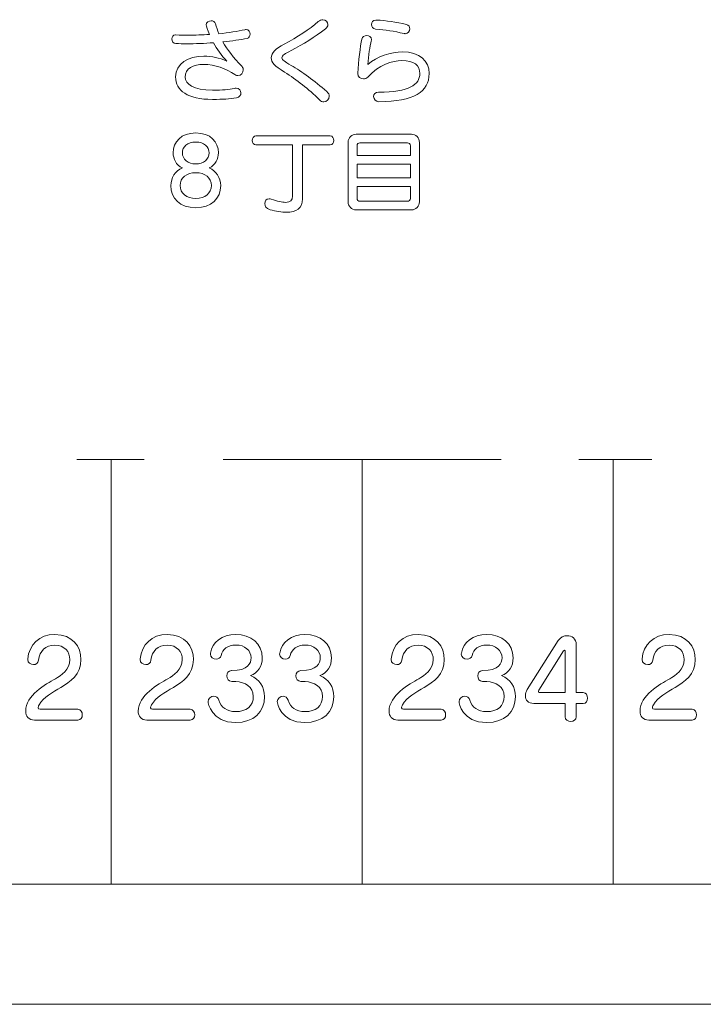
# Model space of a CAD drawing. Units: millimetres. Extents: x 1942 to 2783, y -226 to 368.
# Drawn here: x 2316 to 2319, y 227 to 232 of the extents above; entities that cross this region are included whole.
import ezdxf

# ---------------------------------------------------------------- set-up
doc = ezdxf.new("R2010")
doc.units = ezdxf.units.MM
doc.layers.add('表示', color=11, linetype='Continuous')

msp = doc.modelspace()

# ---------------------------------------------------------------- linework, layer by layer
at = {"layer": '表示', "lineweight": 0}
for points in [[(2318.0427, 231.1417), (2317.7785, 231.1417), (2317.7785, 231.0736), (2318.0427, 231.0736), (2318.0427, 231.1417)], [(2287.1876, 228.9616), (2287.7367, 228.9616), (2287.7367, 226.9773), (2303.7045, 226.9773), (2303.7045, 228.9616), (2306.0918, 228.9616), (2306.0918, 226.9773), (2322.0596, 226.9773), (2322.0596, 228.9616), (2322.6269, 228.9616), (2322.6269, 229.6771), (2322.9335, 229.6771)], [(2321.5323, 229.6771), (2321.5323, 227.5728), (2306.6191, 227.5728), (2306.6191, 229.6771)], [(2316.3911, 229.6771), (2316.724, 229.6771)], [(2316.5612, 229.6771), (2316.5612, 227.5728)], [(2317.1153, 229.6771), (2318.4926, 229.6771)], [(2317.804, 229.6771), (2317.804, 227.5728)], [(2318.8766, 229.6771), (2319.2387, 229.6771)], [(2319.0468, 229.6771), (2319.0468, 227.5728)]]:
    msp.add_lwpolyline(points, dxfattribs=at)
for points, knots in [([(2316.8813, 231.7826), (2316.9015, 231.7817), (2316.9216, 231.7812), (2316.9423, 231.7812), (2316.9773, 231.7812), (2317.0127, 231.7826), (2317.0473, 231.7848), (2317.0392, 231.8055), (2317.0311, 231.8274), (2317.0311, 231.8328), (2317.0311, 231.8454), (2317.0437, 231.8526), (2317.0558, 231.8526), (2317.0656, 231.8526), (2317.0746, 231.8481), (2317.0773, 231.8382), (2317.0823, 231.8212), (2317.0876, 231.8046), (2317.0939, 231.7884), (2317.1428, 231.7933), (2317.1872, 231.8001), (2317.2226, 231.8082), (2317.2244, 231.8086), (2317.2267, 231.809), (2317.2285, 231.809), (2317.2415, 231.809), (2317.2482, 231.7969), (2317.2482, 231.7857), (2317.2482, 231.7763), (2317.2437, 231.7673), (2317.2339, 231.7655), (2317.1998, 231.7588), (2317.1589, 231.7525), (2317.1141, 231.748), (2317.1352, 231.7099), (2317.1652, 231.6713), (2317.2087, 231.6256), (2317.2132, 231.6206), (2317.215, 231.6153), (2317.215, 231.6094), (2317.215, 231.5951), (2317.2034, 231.5807), (2317.1885, 231.5807), (2317.1836, 231.5807), (2317.1787, 231.5821), (2317.1738, 231.5857), (2317.1289, 231.6157), (2317.0742, 231.6363), (2317.0194, 231.6363), (2316.966, 231.6363), (2316.927, 231.6157), (2316.927, 231.5735), (2316.927, 231.5386), (2316.9665, 231.5085), (2317.0625, 231.5085), (2317.1136, 231.5085), (2317.1423, 231.5116), (2317.171, 231.5175), (2317.1738, 231.5179), (2317.1764, 231.5184), (2317.1791, 231.5184), (2317.1948, 231.5184), (2317.2034, 231.5067), (2317.2034, 231.495), (2317.2034, 231.4843), (2317.1962, 231.4731), (2317.1814, 231.4713), (2317.1459, 231.4654), (2317.1163, 231.4627), (2317.0625, 231.4627), (2316.9382, 231.4627), (2316.8799, 231.5067), (2316.8799, 231.574), (2316.8799, 231.6408), (2316.9423, 231.6776), (2317.0194, 231.6776), (2317.062, 231.6776), (2317.0943, 231.6691), (2317.1329, 231.653), (2317.106, 231.6817), (2317.0849, 231.7104), (2317.067, 231.7436), (2317.0235, 231.7404), (2316.9777, 231.7386), (2316.9324, 231.7386), (2316.9154, 231.7386), (2316.8983, 231.7391), (2316.8813, 231.7395), (2316.8678, 231.74), (2316.8611, 231.7512), (2316.8611, 231.7624), (2316.8611, 231.7727), (2316.8669, 231.7826), (2316.8799, 231.7826), (2316.8799, 231.7826), (2316.8813, 231.7826), (2316.8813, 231.7826)], [0, 0, 0, 0, 1, 1, 1, 2, 2, 2, 3, 3, 3, 4, 4, 4, 5, 5, 5, 6, 6, 6, 7, 7, 7, 8, 8, 8, 9, 9, 9, 10, 10, 10, 11, 11, 11, 12, 12, 12, 13, 13, 13, 14, 14, 14, 15, 15, 15, 16, 16, 16, 17, 17, 17, 18, 18, 18, 19, 19, 19, 20, 20, 20, 21, 21, 21, 22, 22, 22, 23, 23, 23, 24, 24, 24, 25, 25, 25, 26, 26, 26, 27, 27, 27, 28, 28, 28, 29, 29, 29, 30, 30, 30, 31, 31, 31, 32, 32, 32, 32]), ([(2317.3537, 231.6686), (2317.3537, 231.6942), (2317.3747, 231.7144), (2317.4173, 231.7368), (2317.4837, 231.7714), (2317.543, 231.8104), (2317.5865, 231.849), (2317.5941, 231.8552), (2317.6017, 231.858), (2317.6084, 231.858), (2317.6224, 231.858), (2317.6336, 231.8467), (2317.6336, 231.8337), (2317.6336, 231.8265), (2317.63, 231.8189), (2317.6215, 231.8126), (2317.569, 231.7727), (2317.512, 231.7359), (2317.4515, 231.705), (2317.4205, 231.6893), (2317.4061, 231.6812), (2317.4061, 231.6686), (2317.4061, 231.6579), (2317.4191, 231.6512), (2317.4528, 231.6314), (2317.5044, 231.6), (2317.5672, 231.5556), (2317.6291, 231.5013), (2317.6371, 231.4942), (2317.6407, 231.4861), (2317.6407, 231.4784), (2317.6407, 231.4637), (2317.6282, 231.4506), (2317.6134, 231.4506), (2317.6066, 231.4506), (2317.5995, 231.4533), (2317.5927, 231.46), (2317.5371, 231.5161), (2317.4802, 231.5592), (2317.4191, 231.5978), (2317.3689, 231.6287), (2317.3537, 231.6467), (2317.3537, 231.6686)], [0, 0, 0, 0, 1, 1, 1, 2, 2, 2, 3, 3, 3, 4, 4, 4, 5, 5, 5, 6, 6, 6, 7, 7, 7, 8, 8, 8, 9, 9, 9, 10, 10, 10, 11, 11, 11, 12, 12, 12, 13, 13, 13, 14, 14, 14, 14]), ([(2317.8727, 231.8561), (2317.9252, 231.8535), (2317.9709, 231.8463), (2318.0225, 231.8346), (2318.0346, 231.8319), (2318.04, 231.8225), (2318.04, 231.8131), (2318.04, 231.801), (2318.031, 231.7884), (2318.0171, 231.7884), (2318.0153, 231.7884), (2318.0135, 231.7889), (2318.0113, 231.7893), (2317.9602, 231.8014), (2317.9198, 231.8072), (2317.8695, 231.8113), (2317.8561, 231.8122), (2317.8498, 231.8234), (2317.8498, 231.8342), (2317.8498, 231.8449), (2317.8566, 231.8561), (2317.8709, 231.8561), (2317.8709, 231.8561), (2317.8727, 231.8561), (2317.8727, 231.8561)], [0, 0, 0, 0, 1, 1, 1, 2, 2, 2, 3, 3, 3, 4, 4, 4, 5, 5, 5, 6, 6, 6, 7, 7, 7, 8, 8, 8, 8]), ([(2317.7821, 231.5937), (2317.7843, 231.6502), (2317.7947, 231.7274), (2317.8018, 231.7606), (2317.8045, 231.7736), (2317.8153, 231.7795), (2317.8256, 231.7795), (2317.8377, 231.7795), (2317.8498, 231.7718), (2317.8498, 231.7588), (2317.8498, 231.757), (2317.8494, 231.7552), (2317.8489, 231.753), (2317.8417, 231.7247), (2317.8359, 231.6826), (2317.831, 231.6354), (2317.8794, 231.6772), (2317.9449, 231.6982), (2318.0037, 231.6982), (2318.088, 231.6982), (2318.1356, 231.6552), (2318.1356, 231.5906), (2318.1356, 231.5013), (2318.0602, 231.4515), (2317.8866, 231.4515), (2317.87, 231.4515), (2317.8606, 231.4645), (2317.8606, 231.4767), (2317.8606, 231.4879), (2317.8682, 231.4986), (2317.8853, 231.4986), (2318.0364, 231.4986), (2318.0894, 231.5368), (2318.0894, 231.5906), (2318.0894, 231.6314), (2318.0615, 231.6556), (2318.0001, 231.6556), (2317.9534, 231.6556), (2317.8871, 231.6354), (2317.8314, 231.5735), (2317.8256, 231.5673), (2317.818, 231.5641), (2317.8103, 231.5641), (2317.796, 231.5641), (2317.7821, 231.5749), (2317.7821, 231.5919), (2317.7821, 231.5919), (2317.7821, 231.5937), (2317.7821, 231.5937)], [0, 0, 0, 0, 1, 1, 1, 2, 2, 2, 3, 3, 3, 4, 4, 4, 5, 5, 5, 6, 6, 6, 7, 7, 7, 8, 8, 8, 9, 9, 9, 10, 10, 10, 11, 11, 11, 12, 12, 12, 13, 13, 13, 14, 14, 14, 15, 15, 15, 16, 16, 16, 16]), ([(2317.1029, 231.0359), (2317.1029, 230.9717), (2317.0576, 230.926), (2316.9795, 230.926), (2316.901, 230.926), (2316.8562, 230.9717), (2316.8562, 231.0359), (2316.8562, 231.074), (2316.8777, 231.1086), (2316.9136, 231.1229), (2316.8813, 231.1386), (2316.8674, 231.1682), (2316.8674, 231.1978), (2316.8674, 231.253), (2316.9077, 231.2965), (2316.9795, 231.2965), (2317.0517, 231.2965), (2317.0917, 231.253), (2317.0917, 231.1978), (2317.0917, 231.1682), (2317.0773, 231.1382), (2317.0455, 231.1229), (2317.0813, 231.1081), (2317.1029, 231.074), (2317.1029, 231.0359)], [0, 0, 0, 0, 1, 1, 1, 2, 2, 2, 3, 3, 3, 4, 4, 4, 5, 5, 5, 6, 6, 6, 7, 7, 7, 8, 8, 8, 8]), ([(2316.9795, 231.2516), (2316.9387, 231.2516), (2316.9131, 231.2274), (2316.9131, 231.1978), (2316.9131, 231.1673), (2316.9409, 231.1431), (2316.9795, 231.1431), (2317.0181, 231.1431), (2317.0459, 231.1673), (2317.0459, 231.1978), (2317.0459, 231.2274), (2317.0203, 231.2516), (2316.9795, 231.2516)], [0, 0, 0, 0, 1, 1, 1, 2, 2, 2, 3, 3, 3, 4, 4, 4, 4]), ([(2317.4586, 231.2373), (2317.4586, 231.2373), (2317.2778, 231.2373), (2317.2778, 231.2373), (2317.2657, 231.2373), (2317.2594, 231.2485), (2317.2594, 231.2597), (2317.2594, 231.2705), (2317.2657, 231.2817), (2317.2778, 231.2817), (2317.2778, 231.2817), (2317.6448, 231.2817), (2317.6448, 231.2817), (2317.6573, 231.2817), (2317.6632, 231.2705), (2317.6632, 231.2597), (2317.6632, 231.2485), (2317.6573, 231.2373), (2317.6448, 231.2373), (2317.6448, 231.2373), (2317.5084, 231.2373), (2317.5084, 231.2373), (2317.5084, 231.2373), (2317.5084, 230.9695), (2317.5084, 230.9695), (2317.5084, 230.9228), (2317.477, 230.9036), (2317.4286, 230.9036), (2317.4048, 230.9036), (2317.3774, 230.908), (2317.3474, 230.9161), (2317.329, 230.9211), (2317.3209, 230.9345), (2317.3209, 230.9466), (2317.3209, 230.9592), (2317.3294, 230.9704), (2317.3429, 230.9704), (2317.346, 230.9704), (2317.3492, 230.9699), (2317.3523, 230.9686), (2317.3846, 230.9574), (2317.4079, 230.9524), (2317.4241, 230.9524), (2317.4501, 230.9524), (2317.4586, 230.9646), (2317.4586, 230.9834), (2317.4586, 230.9834), (2317.4586, 231.2373), (2317.4586, 231.2373)], [0, 0, 0, 0, 1, 1, 1, 2, 2, 2, 3, 3, 3, 4, 4, 4, 5, 5, 5, 6, 6, 6, 7, 7, 7, 8, 8, 8, 9, 9, 9, 10, 10, 10, 11, 11, 11, 12, 12, 12, 13, 13, 13, 14, 14, 14, 15, 15, 15, 16, 16, 16, 16]), ([(2317.774, 230.9152), (2317.7511, 230.9152), (2317.7336, 230.9336), (2317.7336, 230.9556), (2317.7336, 230.9556), (2317.7336, 231.2499), (2317.7336, 231.2499), (2317.7336, 231.2732), (2317.7525, 231.2902), (2317.774, 231.2902), (2317.774, 231.2902), (2318.0476, 231.2902), (2318.0476, 231.2902), (2318.0687, 231.2902), (2318.0876, 231.2727), (2318.0876, 231.2499), (2318.0876, 231.2499), (2318.0876, 230.9556), (2318.0876, 230.9556), (2318.0876, 230.9332), (2318.0696, 230.9152), (2318.0476, 230.9152), (2318.0476, 230.9152), (2317.774, 230.9152), (2317.774, 230.9152)], [0, 0, 0, 0, 1, 1, 1, 2, 2, 2, 3, 3, 3, 4, 4, 4, 5, 5, 5, 6, 6, 6, 7, 7, 7, 8, 8, 8, 8]), ([(2318.0427, 231.2332), (2318.0427, 231.2413), (2318.0364, 231.2476), (2318.0283, 231.2476), (2318.0283, 231.2476), (2317.7928, 231.2476), (2317.7928, 231.2476), (2317.7848, 231.2476), (2317.7785, 231.2413), (2317.7785, 231.2332), (2317.7785, 231.2332), (2317.7785, 231.1844), (2317.7785, 231.1844), (2317.7785, 231.1844), (2318.0427, 231.1844), (2318.0427, 231.1844), (2318.0427, 231.1844), (2318.0427, 231.2332), (2318.0427, 231.2332)], [0, 0, 0, 0, 1, 1, 1, 2, 2, 2, 3, 3, 3, 4, 4, 4, 5, 5, 5, 6, 6, 6, 6]), ([(2316.9795, 231.0996), (2316.9329, 231.0996), (2316.9024, 231.0736), (2316.9024, 231.0359), (2316.9024, 230.9982), (2316.9329, 230.9717), (2316.9795, 230.9717), (2317.0257, 230.9717), (2317.0567, 230.9982), (2317.0567, 231.0359), (2317.0567, 231.0736), (2317.0257, 231.0996), (2316.9795, 231.0996)], [0, 0, 0, 0, 1, 1, 1, 2, 2, 2, 3, 3, 3, 4, 4, 4, 4]), ([(2318.0427, 231.031), (2318.0427, 231.031), (2317.7785, 231.031), (2317.7785, 231.031), (2317.7785, 231.031), (2317.7785, 230.9722), (2317.7785, 230.9722), (2317.7785, 230.9641), (2317.7848, 230.9578), (2317.7928, 230.9578), (2317.7928, 230.9578), (2318.0283, 230.9578), (2318.0283, 230.9578), (2318.0364, 230.9578), (2318.0427, 230.9641), (2318.0427, 230.9722), (2318.0427, 230.9722), (2318.0427, 231.031), (2318.0427, 231.031)], [0, 0, 0, 0, 1, 1, 1, 2, 2, 2, 3, 3, 3, 4, 4, 4, 5, 5, 5, 6, 6, 6, 6]), ([(2316.181, 228.3861), (2316.152, 228.3861), (2316.1372, 228.4046), (2316.1372, 228.431), (2316.1372, 228.5071), (2316.2361, 228.5637), (2316.284, 228.5913), (2316.3122, 228.6071), (2316.356, 228.6366), (2316.356, 228.6869), (2316.356, 228.7233), (2316.33, 228.7578), (2316.281, 228.7578), (2316.235, 228.7578), (2316.206, 228.7292), (2316.2006, 228.6826), (2316.199, 228.6678), (2316.1873, 228.6611), (2316.1752, 228.6611), (2316.1615, 228.6611), (2316.1472, 228.67), (2316.1472, 228.6862), (2316.1472, 228.6862), (2316.1472, 228.6901), (2316.1472, 228.6901), (2316.1541, 228.7598), (2316.2034, 228.8105), (2316.2821, 228.8105), (2316.3697, 228.8105), (2316.4109, 228.7498), (2316.4109, 228.6869), (2316.4109, 228.6123), (2316.3571, 228.5748), (2316.3116, 228.5483), (2316.2704, 228.5247), (2316.2255, 228.4993), (2316.2034, 228.4612), (2316.2001, 228.4553), (2316.1986, 228.4512), (2316.1986, 228.4475), (2316.1986, 228.4421), (2316.2023, 228.4395), (2316.2086, 228.4395), (2316.2086, 228.4395), (2316.3946, 228.4395), (2316.3946, 228.4395), (2316.41, 228.4395), (2316.4174, 228.4262), (2316.4174, 228.4126), (2316.4174, 228.3994), (2316.41, 228.3861), (2316.3946, 228.3861), (2316.3946, 228.3861), (2316.181, 228.3861), (2316.181, 228.3861)], [0, 0, 0, 0, 1, 1, 1, 2, 2, 2, 3, 3, 3, 4, 4, 4, 5, 5, 5, 6, 6, 6, 7, 7, 7, 8, 8, 8, 9, 9, 9, 10, 10, 10, 11, 11, 11, 12, 12, 12, 13, 13, 13, 14, 14, 14, 15, 15, 15, 16, 16, 16, 17, 17, 17, 18, 18, 18, 18]), ([(2316.7379, 228.3861), (2316.7088, 228.3861), (2316.6941, 228.4046), (2316.6941, 228.431), (2316.6941, 228.5071), (2316.793, 228.5637), (2316.8409, 228.5913), (2316.8691, 228.6071), (2316.9129, 228.6366), (2316.9129, 228.6869), (2316.9129, 228.7233), (2316.8869, 228.7578), (2316.8379, 228.7578), (2316.7919, 228.7578), (2316.7628, 228.7292), (2316.7574, 228.6826), (2316.7559, 228.6678), (2316.7442, 228.6611), (2316.732, 228.6611), (2316.7184, 228.6611), (2316.7041, 228.67), (2316.7041, 228.6862), (2316.7041, 228.6862), (2316.7041, 228.6901), (2316.7041, 228.6901), (2316.711, 228.7598), (2316.7602, 228.8105), (2316.839, 228.8105), (2316.9266, 228.8105), (2316.9678, 228.7498), (2316.9678, 228.6869), (2316.9678, 228.6123), (2316.914, 228.5748), (2316.8684, 228.5483), (2316.8272, 228.5247), (2316.7824, 228.4993), (2316.7602, 228.4612), (2316.757, 228.4553), (2316.7555, 228.4512), (2316.7555, 228.4475), (2316.7555, 228.4421), (2316.7591, 228.4395), (2316.7654, 228.4395), (2316.7654, 228.4395), (2316.9515, 228.4395), (2316.9515, 228.4395), (2316.9669, 228.4395), (2316.9743, 228.4262), (2316.9743, 228.4126), (2316.9743, 228.3994), (2316.9669, 228.3861), (2316.9515, 228.3861), (2316.9515, 228.3861), (2316.7379, 228.3861), (2316.7379, 228.3861)], [0, 0, 0, 0, 1, 1, 1, 2, 2, 2, 3, 3, 3, 4, 4, 4, 5, 5, 5, 6, 6, 6, 7, 7, 7, 8, 8, 8, 9, 9, 9, 10, 10, 10, 11, 11, 11, 12, 12, 12, 13, 13, 13, 14, 14, 14, 15, 15, 15, 16, 16, 16, 17, 17, 17, 18, 18, 18, 18]), ([(2317.1575, 228.6314), (2317.2393, 228.6314), (2317.2536, 228.6689), (2317.2536, 228.6943), (2317.2536, 228.7313), (2317.223, 228.7582), (2317.1775, 228.7582), (2317.1378, 228.7582), (2317.1115, 228.7365), (2317.105, 228.7064), (2317.1024, 228.6938), (2317.0918, 228.6884), (2317.0803, 228.6884), (2317.0664, 228.6884), (2317.0517, 228.6975), (2317.0517, 228.7127), (2317.0517, 228.7144), (2317.0517, 228.7159), (2317.0521, 228.7175), (2317.0612, 228.7725), (2317.1098, 228.8105), (2317.177, 228.8105), (2317.2536, 228.8105), (2317.3086, 228.7656), (2317.3086, 228.6949), (2317.3086, 228.6535), (2317.2885, 228.6203), (2317.2514, 228.6064), (2317.2959, 228.5895), (2317.3201, 228.5505), (2317.3201, 228.503), (2317.3201, 228.4258), (2317.2664, 228.374), (2317.177, 228.374), (2317.056, 228.374), (2317.0406, 228.4718), (2317.0406, 228.4776), (2317.0406, 228.4939), (2317.0554, 228.5041), (2317.069, 228.5041), (2317.0797, 228.5041), (2317.0903, 228.4982), (2317.094, 228.485), (2317.1039, 228.4486), (2317.1341, 228.428), (2317.1775, 228.428), (2317.2293, 228.428), (2317.2646, 228.4553), (2317.2646, 228.5034), (2317.2646, 228.552), (2317.223, 228.5748), (2317.1781, 228.5774), (2317.1753, 228.578), (2317.1601, 228.578), (2317.1575, 228.578), (2317.1415, 228.578), (2317.133, 228.5917), (2317.133, 228.6049), (2317.133, 228.6182), (2317.141, 228.6314), (2317.1569, 228.6314), (2317.1569, 228.6314), (2317.1575, 228.6314), (2317.1575, 228.6314)], [0, 0, 0, 0, 1, 1, 1, 2, 2, 2, 3, 3, 3, 4, 4, 4, 5, 5, 5, 6, 6, 6, 7, 7, 7, 8, 8, 8, 9, 9, 9, 10, 10, 10, 11, 11, 11, 12, 12, 12, 13, 13, 13, 14, 14, 14, 15, 15, 15, 16, 16, 16, 17, 17, 17, 18, 18, 18, 19, 19, 19, 20, 20, 20, 21, 21, 21, 21]), ([(2317.5003, 228.6314), (2317.5821, 228.6314), (2317.5964, 228.6689), (2317.5964, 228.6943), (2317.5964, 228.7313), (2317.5658, 228.7582), (2317.5203, 228.7582), (2317.4806, 228.7582), (2317.4542, 228.7365), (2317.4479, 228.7064), (2317.4453, 228.6938), (2317.4346, 228.6884), (2317.4231, 228.6884), (2317.4093, 228.6884), (2317.3945, 228.6975), (2317.3945, 228.7127), (2317.3945, 228.7144), (2317.3945, 228.7159), (2317.3952, 228.7175), (2317.4041, 228.7725), (2317.4526, 228.8105), (2317.5199, 228.8105), (2317.5964, 228.8105), (2317.6515, 228.7656), (2317.6515, 228.6949), (2317.6515, 228.6535), (2317.6313, 228.6203), (2317.5942, 228.6064), (2317.6387, 228.5895), (2317.663, 228.5505), (2317.663, 228.503), (2317.663, 228.4258), (2317.6092, 228.374), (2317.5199, 228.374), (2317.3989, 228.374), (2317.3835, 228.4718), (2317.3835, 228.4776), (2317.3835, 228.4939), (2317.3982, 228.5041), (2317.4121, 228.5041), (2317.4225, 228.5041), (2317.4331, 228.4982), (2317.4368, 228.485), (2317.4468, 228.4486), (2317.4769, 228.428), (2317.5203, 228.428), (2317.5721, 228.428), (2317.6075, 228.4553), (2317.6075, 228.5034), (2317.6075, 228.552), (2317.5658, 228.5748), (2317.5209, 228.5774), (2317.5181, 228.578), (2317.5029, 228.578), (2317.5003, 228.578), (2317.4843, 228.578), (2317.4758, 228.5917), (2317.4758, 228.6049), (2317.4758, 228.6182), (2317.4839, 228.6314), (2317.4997, 228.6314), (2317.4997, 228.6314), (2317.5003, 228.6314), (2317.5003, 228.6314)], [0, 0, 0, 0, 1, 1, 1, 2, 2, 2, 3, 3, 3, 4, 4, 4, 5, 5, 5, 6, 6, 6, 7, 7, 7, 8, 8, 8, 9, 9, 9, 10, 10, 10, 11, 11, 11, 12, 12, 12, 13, 13, 13, 14, 14, 14, 15, 15, 15, 16, 16, 16, 17, 17, 17, 18, 18, 18, 19, 19, 19, 20, 20, 20, 21, 21, 21, 21]), ([(2317.9809, 228.3861), (2317.9518, 228.3861), (2317.9371, 228.4046), (2317.9371, 228.431), (2317.9371, 228.5071), (2318.036, 228.5637), (2318.0839, 228.5913), (2318.1121, 228.6071), (2318.1559, 228.6366), (2318.1559, 228.6869), (2318.1559, 228.7233), (2318.1299, 228.7578), (2318.0808, 228.7578), (2318.0349, 228.7578), (2318.0058, 228.7292), (2318.0004, 228.6826), (2317.9989, 228.6678), (2317.9872, 228.6611), (2317.975, 228.6611), (2317.9614, 228.6611), (2317.9471, 228.67), (2317.9471, 228.6862), (2317.9471, 228.6862), (2317.9471, 228.6901), (2317.9471, 228.6901), (2317.954, 228.7598), (2318.0032, 228.8105), (2318.0819, 228.8105), (2318.1695, 228.8105), (2318.2107, 228.7498), (2318.2107, 228.6869), (2318.2107, 228.6123), (2318.157, 228.5748), (2318.1114, 228.5483), (2318.0702, 228.5247), (2318.0253, 228.4993), (2318.0032, 228.4612), (2318, 228.4553), (2317.9984, 228.4512), (2317.9984, 228.4475), (2317.9984, 228.4421), (2318.0021, 228.4395), (2318.0084, 228.4395), (2318.0084, 228.4395), (2318.1945, 228.4395), (2318.1945, 228.4395), (2318.2099, 228.4395), (2318.2172, 228.4262), (2318.2172, 228.4126), (2318.2172, 228.3994), (2318.2099, 228.3861), (2318.1945, 228.3861), (2318.1945, 228.3861), (2317.9809, 228.3861), (2317.9809, 228.3861)], [0, 0, 0, 0, 1, 1, 1, 2, 2, 2, 3, 3, 3, 4, 4, 4, 5, 5, 5, 6, 6, 6, 7, 7, 7, 8, 8, 8, 9, 9, 9, 10, 10, 10, 11, 11, 11, 12, 12, 12, 13, 13, 13, 14, 14, 14, 15, 15, 15, 16, 16, 16, 17, 17, 17, 18, 18, 18, 18]), ([(2318.4005, 228.6314), (2318.4822, 228.6314), (2318.4965, 228.6689), (2318.4965, 228.6943), (2318.4965, 228.7313), (2318.466, 228.7582), (2318.4204, 228.7582), (2318.3807, 228.7582), (2318.3545, 228.7365), (2318.348, 228.7064), (2318.3454, 228.6938), (2318.3348, 228.6884), (2318.3233, 228.6884), (2318.3094, 228.6884), (2318.2947, 228.6975), (2318.2947, 228.7127), (2318.2947, 228.7144), (2318.2947, 228.7159), (2318.2951, 228.7175), (2318.3042, 228.7725), (2318.3528, 228.8105), (2318.42, 228.8105), (2318.4965, 228.8105), (2318.5516, 228.7656), (2318.5516, 228.6949), (2318.5516, 228.6535), (2318.5315, 228.6203), (2318.4944, 228.6064), (2318.5388, 228.5895), (2318.5631, 228.5505), (2318.5631, 228.503), (2318.5631, 228.4258), (2318.5093, 228.374), (2318.42, 228.374), (2318.299, 228.374), (2318.2836, 228.4718), (2318.2836, 228.4776), (2318.2836, 228.4939), (2318.2983, 228.5041), (2318.312, 228.5041), (2318.3226, 228.5041), (2318.3333, 228.4982), (2318.3369, 228.485), (2318.3469, 228.4486), (2318.3771, 228.428), (2318.4204, 228.428), (2318.4723, 228.428), (2318.5076, 228.4553), (2318.5076, 228.5034), (2318.5076, 228.552), (2318.466, 228.5748), (2318.4211, 228.5774), (2318.4183, 228.578), (2318.4031, 228.578), (2318.4005, 228.578), (2318.3844, 228.578), (2318.376, 228.5917), (2318.376, 228.6049), (2318.376, 228.6182), (2318.384, 228.6314), (2318.3998, 228.6314), (2318.3998, 228.6314), (2318.4005, 228.6314), (2318.4005, 228.6314)], [0, 0, 0, 0, 1, 1, 1, 2, 2, 2, 3, 3, 3, 4, 4, 4, 5, 5, 5, 6, 6, 6, 7, 7, 7, 8, 8, 8, 9, 9, 9, 10, 10, 10, 11, 11, 11, 12, 12, 12, 13, 13, 13, 14, 14, 14, 15, 15, 15, 16, 16, 16, 17, 17, 17, 18, 18, 18, 19, 19, 19, 20, 20, 20, 21, 21, 21, 21]), ([(2319.2239, 228.3861), (2319.1948, 228.3861), (2319.1801, 228.4046), (2319.1801, 228.431), (2319.1801, 228.5071), (2319.2789, 228.5637), (2319.3269, 228.5913), (2319.355, 228.6071), (2319.3989, 228.6366), (2319.3989, 228.6869), (2319.3989, 228.7233), (2319.3728, 228.7578), (2319.3238, 228.7578), (2319.2779, 228.7578), (2319.2488, 228.7292), (2319.2434, 228.6826), (2319.2419, 228.6678), (2319.2301, 228.6611), (2319.218, 228.6611), (2319.2043, 228.6611), (2319.19, 228.67), (2319.19, 228.6862), (2319.19, 228.6862), (2319.19, 228.6901), (2319.19, 228.6901), (2319.197, 228.7598), (2319.2462, 228.8105), (2319.3249, 228.8105), (2319.4125, 228.8105), (2319.4537, 228.7498), (2319.4537, 228.6869), (2319.4537, 228.6123), (2319.3999, 228.5748), (2319.3544, 228.5483), (2319.3132, 228.5247), (2319.2683, 228.4993), (2319.2462, 228.4612), (2319.2429, 228.4553), (2319.2414, 228.4512), (2319.2414, 228.4475), (2319.2414, 228.4421), (2319.2451, 228.4395), (2319.2514, 228.4395), (2319.2514, 228.4395), (2319.4375, 228.4395), (2319.4375, 228.4395), (2319.4528, 228.4395), (2319.4602, 228.4262), (2319.4602, 228.4126), (2319.4602, 228.3994), (2319.4528, 228.3861), (2319.4375, 228.3861), (2319.4375, 228.3861), (2319.2239, 228.3861), (2319.2239, 228.3861)], [0, 0, 0, 0, 1, 1, 1, 2, 2, 2, 3, 3, 3, 4, 4, 4, 5, 5, 5, 6, 6, 6, 7, 7, 7, 8, 8, 8, 9, 9, 9, 10, 10, 10, 11, 11, 11, 12, 12, 12, 13, 13, 13, 14, 14, 14, 15, 15, 15, 16, 16, 16, 17, 17, 17, 18, 18, 18, 18]), ([(2318.8643, 228.4685), (2318.8643, 228.4685), (2318.8643, 228.4026), (2318.8643, 228.4026), (2318.8643, 228.3872), (2318.8504, 228.3792), (2318.8368, 228.3792), (2318.8231, 228.3792), (2318.8092, 228.3872), (2318.8092, 228.4026), (2318.8092, 228.4026), (2318.8092, 228.4685), (2318.8092, 228.4685), (2318.8092, 228.4685), (2318.654, 228.4685), (2318.654, 228.4685), (2318.6258, 228.4685), (2318.6121, 228.4854), (2318.6121, 228.5067), (2318.6121, 228.5167), (2318.6154, 228.5277), (2318.6217, 228.5379), (2318.6217, 228.5379), (2318.775, 228.7799), (2318.775, 228.7799), (2318.7856, 228.7968), (2318.8025, 228.8046), (2318.8194, 228.8046), (2318.842, 228.8046), (2318.8643, 228.7888), (2318.8643, 228.7598), (2318.8643, 228.7598), (2318.8643, 228.5225), (2318.8643, 228.5225), (2318.8643, 228.5225), (2318.8986, 228.5225), (2318.8986, 228.5225), (2318.9129, 228.5225), (2318.9198, 228.5089), (2318.9198, 228.4956), (2318.9198, 228.4818), (2318.9129, 228.4685), (2318.8986, 228.4685), (2318.8986, 228.4685), (2318.8643, 228.4685), (2318.8643, 228.4685)], [0, 0, 0, 0, 1, 1, 1, 2, 2, 2, 3, 3, 3, 4, 4, 4, 5, 5, 5, 6, 6, 6, 7, 7, 7, 8, 8, 8, 9, 9, 9, 10, 10, 10, 11, 11, 11, 12, 12, 12, 13, 13, 13, 14, 14, 14, 15, 15, 15, 15]), ([(2318.8092, 228.727), (2318.8092, 228.7307), (2318.8082, 228.7324), (2318.8062, 228.7324), (2318.8045, 228.7324), (2318.803, 228.7313), (2318.8014, 228.7287), (2318.8014, 228.7287), (2318.6793, 228.5347), (2318.6793, 228.5347), (2318.6776, 228.5314), (2318.6765, 228.5288), (2318.6765, 228.5273), (2318.6765, 228.524), (2318.6793, 228.5225), (2318.685, 228.5225), (2318.685, 228.5225), (2318.8092, 228.5225), (2318.8092, 228.5225), (2318.8092, 228.5225), (2318.8092, 228.727), (2318.8092, 228.727)], [0, 0, 0, 0, 1, 1, 1, 2, 2, 2, 3, 3, 3, 4, 4, 4, 5, 5, 5, 6, 6, 6, 7, 7, 7, 7])]:
    msp.add_open_spline(points, degree=3, knots=knots, dxfattribs=at)

doc.saveas('drawing.dxf')
